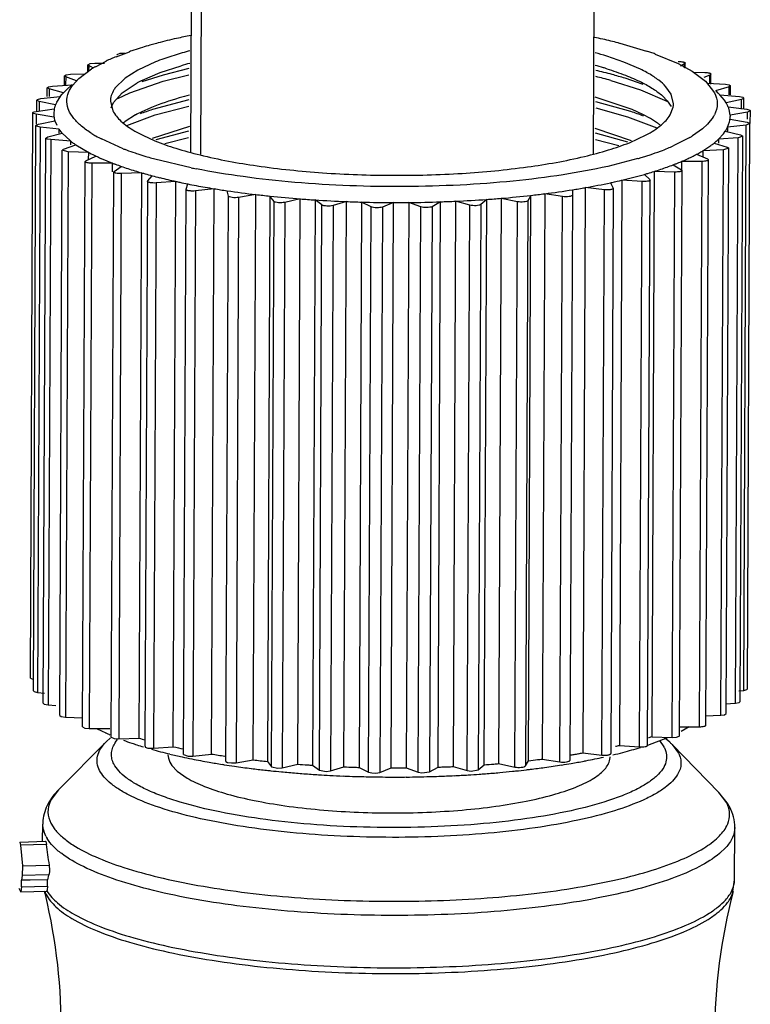
# Model space of a CAD drawing. Extents: x 14.7 to 74.7, y -0.4 to 17.
# Drawn here: x 26 to 27.1, y 5.7 to 7.2 of the extents above; entities that cross this region are included whole.
import ezdxf

# ---------------------------------------------------------------- set-up
doc = ezdxf.new("R2010")
doc.units = 0
doc.header["$LTSCALE"] = 0.25
doc.header["$MEASUREMENT"] = 0
doc.layers.get('0').update_dxf_attribs({"linetype": 'CONTINUOUS'})

msp = doc.modelspace()

# ---------------------------------------------------------------- linework, layer by layer
at = {"color": 7, "linetype": 'Continuous'}
for p, q in [((26.2394, 7.3257), (26.2377, 6.9589)), ((26.8486, 6.9559), (26.8502, 7.3181)), ((26.2534, 6.9552), (26.255, 7.2953)), ((26.8885, 7.1234), (26.9289, 7.1116)), ((26.1248, 7.103), (26.145, 7.1107)), ((26.1265, 7.1062), (26.131, 7.1083)), ((26.131, 7.1083), (26.1381, 7.1086)), ((26.2251, 7.1088), (26.1971, 7.0999)), ((26.0822, 7.0908), (26.0856, 7.0928)), ((26.0856, 7.0928), (26.0924, 7.0934)), ((26.0924, 7.0934), (26.1071, 7.0931)), ((26.0934, 7.0879), (26.1097, 7.0964)), ((26.127, 7.1053), (26.1265, 7.1062)), ((26.1847, 7.0953), (26.1576, 7.0829)), ((26.8948, 7.095), (26.8687, 7.1039)), ((26.9198, 7.0843), (26.8948, 7.095)), ((26.9421, 7.1071), (26.9771, 7.0926)), ((26.9876, 7.0933), (26.9869, 7.0922)), ((26.9878, 7.0857), (26.9878, 7.0933)), ((26.0683, 7.0701), (26.0877, 7.0845)), ((26.0821, 7.0803), (26.0822, 7.0908)), ((26.0833, 7.0897), (26.0822, 7.0908)), ((26.0833, 7.0897), (26.0832, 7.0812)), ((26.0908, 7.0859), (26.0833, 7.0897)), ((26.1576, 7.0829), (26.1385, 7.0707)), ((26.1651, 7.0677), (26.1915, 7.0789)), ((26.1915, 7.0789), (26.2235, 7.0893)), ((26.2353, 7.0853), (26.1961, 7.0753)), ((26.9771, 7.0926), (26.9982, 7.081)), ((26.9869, 7.0922), (26.9808, 7.0888)), ((26.9869, 7.0861), (26.9869, 7.0922)), ((26.9982, 7.081), (27.0184, 7.0658)), ((27.0002, 7.0795), (27.0174, 7.0793)), ((26.0466, 7.0603), (26.0467, 7.074)), ((26.0467, 7.074), (26.0491, 7.0757)), ((26.0485, 7.0725), (26.0467, 7.074)), ((26.0485, 7.0725), (26.0484, 7.0603)), ((26.0646, 7.0666), (26.0485, 7.0725)), ((26.0491, 7.0757), (26.0556, 7.0765)), ((26.0556, 7.0765), (26.0776, 7.077)), ((26.0587, 7.0594), (26.0683, 7.0701)), ((26.1385, 7.0707), (26.123, 7.0552)), ((26.1343, 7.0483), (26.1566, 7.0633)), ((26.1456, 7.0482), (26.196, 7.0658)), ((26.1961, 7.0753), (26.1637, 7.0649)), ((26.196, 7.0658), (26.2352, 7.0758)), ((26.8749, 7.0672), (26.9201, 7.053)), ((26.9241, 7.061), (26.8966, 7.0704)), ((27.0253, 7.0753), (27.0161, 7.0716)), ((27.0184, 7.0658), (27.032, 7.0485)), ((27.0184, 7.0658), (27.0216, 7.0628)), ((27.0216, 7.0628), (27.0486, 7.0614)), ((27.0252, 7.0626), (27.0253, 7.0753)), ((27.0267, 7.0767), (27.0253, 7.0753)), ((27.0268, 7.0615), (27.0268, 7.0767)), ((26.0205, 7.0426), (26.0206, 7.056)), ((26.0206, 7.056), (26.0222, 7.0574)), ((26.0233, 7.0543), (26.0206, 7.056)), ((26.0222, 7.0574), (26.0282, 7.0585)), ((26.0233, 7.0543), (26.0233, 7.0425)), ((26.045, 7.0483), (26.0233, 7.0543)), ((26.0282, 7.0585), (26.0587, 7.0603)), ((26.0492, 7.0525), (26.045, 7.0483)), ((26.0582, 7.0608), (26.0492, 7.0525)), ((26.0543, 7.0524), (26.0587, 7.0594)), ((26.1211, 7.0334), (26.1343, 7.0483)), ((26.1274, 7.0397), (26.1456, 7.0482)), ((26.9201, 7.053), (26.9597, 7.0356)), ((26.9665, 7.0465), (26.9586, 7.0576)), ((27.0543, 7.0572), (27.0339, 7.0511)), ((27.034, 7.0512), (27.0373, 7.048)), ((27.0486, 7.0614), (27.0542, 7.0605)), ((27.0542, 7.0605), (27.0566, 7.0588)), ((27.0542, 7.0452), (27.0543, 7.0572)), ((27.0566, 7.0588), (27.0543, 7.0572)), ((27.0566, 7.0452), (27.0566, 7.0588)), ((26.0045, 7.0373), (26.0055, 7.0383)), ((26.0045, 7.0202), (26.0045, 7.0373)), ((26.0083, 7.0352), (26.0045, 7.0373)), ((26.0055, 7.0383), (26.0108, 7.0396)), ((26.0083, 7.0352), (26.0082, 7.0202)), ((26.0329, 7.0301), (26.0083, 7.0352)), ((26.0108, 7.0396), (26.04, 7.0425)), ((26.04, 7.0425), (26.0347, 7.0342)), ((26.04, 7.0425), (26.0432, 7.0464)), ((26.1163, 7.0357), (26.1199, 7.021)), ((26.1176, 7.0255), (26.1211, 7.0334)), ((26.235, 7.0377), (26.1801, 7.0229)), ((26.9074, 7.023), (26.8512, 7.0418)), ((26.9053, 7.02), (26.8521, 7.0348)), ((26.9532, 7.0437), (26.9604, 7.0363)), ((26.9604, 7.0363), (26.9664, 7.0274)), ((26.9701, 7.0318), (26.9665, 7.0465)), ((27.0401, 7.0453), (27.0699, 7.0426)), ((27.0438, 7.0412), (27.0401, 7.0453)), ((27.0471, 7.0371), (27.0438, 7.0412)), ((27.0498, 7.033), (27.0471, 7.0371)), ((27.0733, 7.0383), (27.0498, 7.033)), ((27.0699, 7.0426), (27.075, 7.0416)), ((27.0766, 7.0402), (27.0733, 7.0383)), ((27.0733, 7.0233), (27.0733, 7.0383)), ((27.075, 7.0416), (27.0766, 7.0402)), ((27.0766, 7.0233), (27.0766, 7.0402)), ((25.9949, 6.1607), (25.9988, 7.018)), ((25.9994, 7.0171), (25.9988, 7.018)), ((25.9992, 7.0188), (26.0008, 7.0196)), ((26.0008, 7.0196), (26.0038, 7.0202)), ((26.0038, 7.0202), (26.0311, 7.0241)), ((26.0311, 7.0241), (26.0303, 7.0158)), ((26.0544, 7.019), (26.0522, 7.0241)), ((26.061, 7.0092), (26.0544, 7.019)), ((26.1785, 7.0261), (26.1629, 7.0191)), ((26.1842, 7.0147), (26.235, 7.0282)), ((26.852, 7.0253), (26.9004, 7.012)), ((26.9234, 7.0156), (26.9074, 7.023)), ((26.965, 7.0148), (26.9697, 7.0268)), ((27.0529, 7.027), (27.081, 7.0233)), ((27.0559, 7.0145), (27.0544, 7.0229)), ((27.082, 7.0189), (27.0559, 7.0145)), ((27.081, 7.0233), (27.0855, 7.0221)), ((27.0865, 7.021), (27.082, 7.0189)), ((27.082, 7.0084), (27.082, 7.0189)), ((27.0855, 7.0221), (27.0865, 7.021)), ((27.0864, 7.0017), (27.0865, 7.021)), ((26.0036, 7.0158), (25.9994, 7.0171)), ((26.0036, 7.0158), (26.0036, 7.0008)), ((26.0307, 7.0116), (26.0036, 7.0158)), ((26.0073, 7.0008), (26.0322, 7.0056)), ((26.0322, 7.0056), (26.0348, 6.9994)), ((26.1543, 7.0147), (26.1388, 7.005)), ((26.1412, 6.9988), (26.1842, 7.0147)), ((26.9004, 7.012), (26.9447, 6.9952)), ((26.9353, 7.0092), (26.9234, 7.0156)), ((26.9459, 7.0024), (26.9353, 7.0092)), ((27.0299, 7.0112), (27.0217, 7.0008)), ((27.0519, 6.996), (27.0549, 7.0043)), ((27.0557, 7.0085), (27.0816, 7.0038)), ((27.0559, 7.0145), (27.0559, 7.0124)), ((27.0559, 7.0085), (27.0559, 7.0124)), ((27.0816, 7.0038), (27.0854, 7.0024)), ((25.9995, 6.1415), (26.0034, 6.9987)), ((26.0034, 6.9987), (26.0073, 7.0008)), ((26.0047, 6.9975), (26.0034, 6.9987)), ((26.0095, 6.9964), (26.0047, 6.9975)), ((26.0095, 6.9964), (26.0056, 6.1391)), ((26.0385, 6.9931), (26.0095, 6.9964)), ((26.0385, 6.9873), (26.0385, 6.9931)), ((26.0432, 6.9873), (26.04, 6.9912)), ((26.1531, 6.9904), (26.1652, 6.9839)), ((26.2361, 6.9972), (26.1794, 6.9789)), ((26.2348, 6.9901), (26.185, 6.9769)), ((26.9065, 6.9756), (26.851, 6.9942)), ((27.0141, 6.9939), (26.9987, 6.983)), ((27.0217, 7.0008), (27.0141, 6.9939)), ((27.0456, 6.986), (27.0485, 6.9901)), ((27.0485, 6.9901), (27.0717, 6.9845)), ((27.0803, 6.9994), (27.0519, 6.996)), ((27.0519, 6.996), (27.0519, 6.9901)), ((27.0764, 6.1421), (27.0803, 6.9994)), ((27.0859, 7.0017), (27.0803, 6.9994)), ((27.082, 6.1444), (27.0859, 7.0017)), ((26.0145, 6.1225), (26.0184, 6.9798)), ((26.0183, 6.9798), (26.0212, 6.9815)), ((26.0204, 6.9782), (26.0184, 6.9798)), ((26.0258, 6.9773), (26.0204, 6.9782)), ((26.0212, 6.9815), (26.0432, 6.9873)), ((26.0258, 6.9773), (26.0219, 6.12)), ((26.0562, 6.9751), (26.0258, 6.9773)), ((26.0432, 6.9873), (26.0552, 6.9759)), ((26.0561, 6.9695), (26.0562, 6.9751)), ((26.1356, 6.9636), (26.1027, 6.9783)), ((26.1652, 6.9839), (26.1838, 6.9755)), ((26.1986, 6.9714), (26.2348, 6.9806)), ((26.9008, 6.9737), (26.8518, 6.9871)), ((26.8518, 6.9776), (26.8871, 6.9684)), ((26.9031, 6.9727), (26.9288, 6.9846)), ((26.9948, 6.9806), (26.9695, 6.9678)), ((27.0381, 6.9779), (27.0456, 6.986)), ((27.068, 6.9802), (27.0381, 6.9779)), ((27.0381, 6.9779), (27.0381, 6.9722)), ((27.0642, 6.1229), (27.068, 6.9802)), ((27.0749, 6.9826), (27.068, 6.9802)), ((27.0711, 6.1253), (27.0749, 6.9826)), ((27.0717, 6.9845), (27.0749, 6.9826)), ((26.0394, 6.1042), (26.0433, 6.9615)), ((26.0521, 6.9589), (26.0433, 6.9615)), ((26.0434, 6.9615), (26.0452, 6.963)), ((26.0452, 6.963), (26.0639, 6.9694)), ((26.0521, 6.9589), (26.0482, 6.1016)), ((26.0833, 6.9579), (26.0521, 6.9589)), ((26.0639, 6.9694), (26.0833, 6.9579)), ((27.0146, 6.9605), (27.0264, 6.9683)), ((27.0456, 6.9617), (27.0146, 6.9605)), ((27.0146, 6.9605), (27.0146, 6.9511)), ((27.0316, 6.9722), (27.0516, 6.9658)), ((27.0417, 6.1044), (27.0456, 6.9617)), ((27.0538, 6.9642), (27.0456, 6.9617)), ((27.05, 6.1069), (27.0538, 6.9642)), ((27.0516, 6.9658), (27.0538, 6.9642)), ((26.074, 6.0869), (26.0778, 6.9442)), ((26.078, 6.9442), (26.079, 6.9454)), ((26.079, 6.9454), (26.094, 6.9525)), ((26.0832, 6.9474), (26.0833, 6.9579)), ((26.102, 6.9488), (26.1193, 6.9417)), ((26.2388, 6.9346), (26.1835, 6.9479)), ((26.9158, 6.9486), (26.8702, 6.9368)), ((26.982, 6.9442), (26.9819, 6.9306)), ((27.0134, 6.9443), (26.982, 6.9442)), ((27.0051, 6.9551), (27.0215, 6.9481)), ((27.0095, 6.087), (27.0134, 6.9443)), ((27.0191, 6.0895), (27.023, 6.9468)), ((27.0215, 6.9481), (27.023, 6.9468)), ((26.0879, 6.9416), (26.0841, 6.0843)), ((26.1193, 6.9417), (26.0879, 6.9416)), ((26.1173, 6.071), (26.1212, 6.9283)), ((26.1193, 6.9283), (26.1193, 6.9417)), ((26.1214, 6.9283), (26.1218, 6.9292)), ((26.1218, 6.9292), (26.1328, 6.9368)), ((26.9408, 6.9292), (26.9369, 6.0719)), ((26.972, 6.9282), (26.9408, 6.9292)), ((26.9696, 6.9392), (26.9822, 6.9317)), ((26.9791, 6.0733), (26.983, 6.9306)), ((26.9822, 6.9317), (26.9829, 6.9306)), ((26.1327, 6.9258), (26.1288, 6.0685)), ((26.1637, 6.927), (26.1327, 6.9258)), ((26.1598, 6.0697), (26.1637, 6.927)), ((26.1689, 6.0574), (26.1728, 6.9147)), ((26.1728, 6.9147), (26.1796, 6.9226)), ((26.2154, 6.914), (26.1854, 6.9116)), ((26.2115, 6.0567), (26.2154, 6.914)), ((26.8919, 6.9159), (26.888, 6.0586)), ((26.8919, 6.9159), (26.9258, 6.9247)), ((26.9223, 6.9137), (26.8919, 6.9159)), ((26.9184, 6.0564), (26.9223, 6.9137)), ((26.9258, 6.9247), (26.9342, 6.9168)), ((26.9307, 6.0589), (26.9346, 6.9161)), ((26.9342, 6.9168), (26.9346, 6.9161)), ((26.9681, 6.0709), (26.972, 6.9282)), ((26.1854, 6.9116), (26.1815, 6.0543)), ((26.2271, 6.0448), (26.231, 6.9021)), ((26.231, 6.9021), (26.2334, 6.9102)), ((26.2451, 6.8995), (26.2412, 6.0422)), ((26.2734, 6.9029), (26.2451, 6.8995)), ((26.2696, 6.0456), (26.2734, 6.9029)), ((26.2953, 6.8917), (26.2933, 6.8998)), ((26.8169, 6.9013), (26.8167, 6.8932)), ((26.8362, 6.9045), (26.8323, 6.0472)), ((26.8652, 6.9013), (26.8362, 6.9045)), ((26.8613, 6.044), (26.8652, 6.9013)), ((26.8746, 6.912), (26.8787, 6.9039)), ((26.8787, 6.9039), (26.8749, 6.0466)), ((26.2914, 6.0344), (26.2953, 6.8917)), ((26.3106, 6.8896), (26.3067, 6.0323)), ((26.3368, 6.894), (26.3106, 6.8896)), ((26.3329, 6.0367), (26.3368, 6.894)), ((26.3581, 6.8916), (26.3542, 6.0344)), ((26.3644, 6.8837), (26.3581, 6.8916)), ((26.3605, 6.0264), (26.3644, 6.8837)), ((26.4041, 6.8875), (26.3806, 6.8822)), ((26.4002, 6.0302), (26.4041, 6.8875)), ((26.4265, 6.8859), (26.4226, 6.0286)), ((26.437, 6.8782), (26.4265, 6.8859)), ((26.6397, 6.8839), (26.6358, 6.0266)), ((26.6613, 6.8779), (26.6397, 6.8839)), ((26.6868, 6.8866), (26.6779, 6.8789)), ((26.6829, 6.0293), (26.6868, 6.8866)), ((26.7088, 6.8883), (26.7049, 6.0311)), ((26.7334, 6.8832), (26.7088, 6.8883)), ((26.7493, 6.8847), (26.7454, 6.0275)), ((26.7539, 6.8928), (26.7493, 6.8847)), ((26.75, 6.0355), (26.7539, 6.8928)), ((26.7747, 6.8953), (26.7709, 6.038)), ((26.8018, 6.891), (26.7747, 6.8953)), ((26.7979, 6.0337), (26.8018, 6.891)), ((26.8167, 6.8932), (26.8128, 6.0359)), ((26.3806, 6.8822), (26.3767, 6.0249)), ((26.4331, 6.0209), (26.437, 6.8782)), ((26.4538, 6.8773), (26.4499, 6.02)), ((26.4741, 6.8834), (26.4538, 6.8773)), ((26.4703, 6.0261), (26.4741, 6.8834)), ((26.4971, 6.8827), (26.4932, 6.0254)), ((26.5116, 6.8754), (26.4971, 6.8827)), ((26.5078, 6.0181), (26.5116, 6.8754)), ((26.5287, 6.8751), (26.5248, 6.0178)), ((26.5455, 6.8819), (26.5287, 6.8751)), ((26.5417, 6.0246), (26.5455, 6.8819)), ((26.5686, 6.882), (26.5648, 6.0247)), ((26.5869, 6.8753), (26.5686, 6.882)), ((26.583, 6.018), (26.5869, 6.8753)), ((26.6039, 6.8756), (26.6, 6.0184)), ((26.6169, 6.883), (26.6039, 6.8756)), ((26.613, 6.0257), (26.6169, 6.883)), ((26.6574, 6.0206), (26.6613, 6.8779)), ((26.6779, 6.8789), (26.674, 6.0216)), ((26.7295, 6.0259), (26.7334, 6.8832)), ((25.9949, 6.1607), (25.9998, 6.1585)), ((25.9995, 6.1415), (26.0004, 6.1404)), ((26.0004, 6.1404), (26.0056, 6.1391)), ((26.0056, 6.1391), (26.0162, 6.1379)), ((27.0692, 6.1412), (27.0764, 6.1421)), ((27.0764, 6.1421), (27.081, 6.1433)), ((27.081, 6.1433), (27.082, 6.1444)), ((26.0145, 6.1225), (26.016, 6.1211)), ((27.0488, 6.1217), (27.0642, 6.1229)), ((27.0642, 6.1229), (27.0694, 6.1239)), ((27.0694, 6.1239), (27.0711, 6.1253)), ((26.016, 6.1211), (26.0219, 6.12)), ((26.0219, 6.12), (26.0335, 6.1192)), ((26.0395, 6.1042), (26.0418, 6.1025)), ((26.0418, 6.1025), (26.0482, 6.1016)), ((26.0482, 6.1016), (26.0744, 6.1007)), ((27.0186, 6.1035), (27.0417, 6.1044)), ((27.0417, 6.1044), (27.0474, 6.1052)), ((27.0474, 6.1052), (27.05, 6.1069)), ((26.074, 6.0869), (26.0773, 6.085)), ((26.0773, 6.085), (26.0841, 6.0843)), ((26.0841, 6.0843), (26.1155, 6.0844)), ((26.0964, 6.084), (26.1091, 6.0777)), ((26.9781, 6.0869), (27.0095, 6.087)), ((26.9818, 6.0803), (26.994, 6.0872)), ((26.1098, 6.064), (26.0376, 5.9913)), ((26.1162, 6.07), (26.1098, 6.064)), ((26.1173, 6.071), (26.1217, 6.0689)), ((26.1217, 6.0689), (26.1288, 6.0685)), ((26.1236, 6.0629), (26.1271, 6.0676)), ((26.1288, 6.0685), (26.1598, 6.0697)), ((26.931, 6.0592), (26.9614, 6.0706)), ((26.9369, 6.0719), (26.9681, 6.0709)), ((26.9489, 6.0659), (26.9555, 6.0566)), ((26.9645, 6.0635), (26.9566, 6.0702)), ((26.9681, 6.0709), (26.9745, 6.0712)), ((26.9745, 6.0712), (26.9785, 6.0725)), ((26.9785, 6.0725), (26.9791, 6.0733)), ((26.1743, 6.0545), (26.1815, 6.0543)), ((26.1815, 6.0543), (26.2115, 6.0567)), ((26.888, 6.0586), (26.9184, 6.0564)), ((26.9679, 6.0602), (26.9775, 6.0471)), ((26.9679, 6.0602), (27.0394, 5.9868)), ((26.2035, 6.0446), (26.2041, 6.0392)), ((26.2041, 6.0392), (26.2064, 6.0331)), ((26.2064, 6.0331), (26.2096, 6.028)), ((26.2271, 6.0448), (26.234, 6.0421)), ((26.234, 6.0421), (26.2412, 6.0422)), ((26.2412, 6.0422), (26.2696, 6.0456)), ((26.2914, 6.0344), (26.2939, 6.0328)), ((26.2939, 6.0328), (26.2996, 6.032)), ((26.3067, 6.0323), (26.3329, 6.0367)), ((26.3542, 6.0344), (26.3605, 6.0264)), ((26.7454, 6.0275), (26.75, 6.0355)), ((26.7709, 6.038), (26.7979, 6.0337)), ((26.8323, 6.0472), (26.8613, 6.044)), ((26.8731, 6.0352), (26.874, 6.0403)), ((26.2096, 6.028), (26.2174, 6.0197)), ((26.2174, 6.0197), (26.2324, 6.0091)), ((26.2996, 6.032), (26.3067, 6.0323)), ((26.3503, 6.0212), (26.3531, 6.0209)), ((26.3605, 6.0264), (26.3699, 6.0243)), ((26.3699, 6.0243), (26.3767, 6.0249)), ((26.3767, 6.0249), (26.4002, 6.0302)), ((26.4226, 6.0286), (26.4331, 6.0209)), ((26.4331, 6.0209), (26.4435, 6.0192)), ((26.4435, 6.0192), (26.4499, 6.02)), ((26.4499, 6.02), (26.4703, 6.0261)), ((26.4932, 6.0254), (26.5078, 6.0181)), ((26.5078, 6.0181), (26.5125, 6.0169)), ((26.5189, 6.0168), (26.5248, 6.0178)), ((26.5248, 6.0178), (26.5417, 6.0246)), ((26.5648, 6.0247), (26.583, 6.018)), ((26.583, 6.018), (26.5883, 6.017)), ((26.5883, 6.017), (26.6, 6.0184)), ((26.6, 6.0184), (26.613, 6.0257)), ((26.6358, 6.0266), (26.6574, 6.0206)), ((26.6574, 6.0206), (26.6632, 6.0198)), ((26.6632, 6.0198), (26.674, 6.0216)), ((26.674, 6.0216), (26.6829, 6.0293)), ((26.7049, 6.0311), (26.7295, 6.0259)), ((26.5125, 6.0169), (26.5189, 6.0168)), ((26.0376, 5.9913), (26.0264, 5.9765)), ((27.0514, 5.9718), (27.0388, 5.9873)), ((27.0507, 5.9715), (27.0394, 5.9868)), ((27.0534, 5.965), (27.0507, 5.9715)), ((26.0135, 5.9133), (26.0136, 5.9391)), ((26.0143, 5.9322), (26.0136, 5.9391)), ((26.0182, 5.921), (26.0152, 5.9285)), ((26.026, 5.9406), (26.032, 5.9313)), ((27.0625, 5.8549), (27.0629, 5.9343)), ((25.9787, 5.9121), (26.0178, 5.9133)), ((26.0181, 5.913), (26.0178, 5.9133)), ((25.9787, 5.9121), (25.9799, 5.9072)), ((26.0191, 5.9084), (25.9799, 5.9072)), ((25.9799, 5.9072), (25.9832, 5.876)), ((26.0181, 5.913), (26.0191, 5.9084)), ((27.0492, 5.9037), (27.0395, 5.8945)), ((25.9832, 5.876), (25.9825, 5.8612)), ((25.9832, 5.876), (26.0233, 5.8772)), ((25.9825, 5.8612), (25.9814, 5.8542)), ((25.9814, 5.844), (25.9814, 5.8543)), ((25.9946, 5.8543), (25.9814, 5.8543)), ((26.0223, 5.8624), (25.9825, 5.8612)), ((26.0209, 5.8547), (25.9946, 5.8543)), ((26.0208, 5.8452), (26.0209, 5.8547)), ((26.0223, 5.862), (26.0209, 5.8547)), ((27.0602, 5.8369), (27.0625, 5.8549)), ((25.9774, 5.8421), (25.98, 5.837)), ((25.9814, 5.844), (25.9804, 5.8367)), ((25.9814, 5.844), (26.0208, 5.8452)), ((26.0203, 5.8393), (26.0198, 5.838)), ((26.0208, 5.8452), (26.0203, 5.8393)), ((25.9804, 5.8367), (25.98, 5.837)), ((25.9804, 5.8367), (26.0196, 5.8378))]:
    msp.add_line(p, q, dxfattribs=at)
for centre, radius, start, end in [((26.3628, 6.4631), 0.6834, 104.7813, 105.5201), ((26.385, 6.3782), 0.7712, 102.6141, 104.7671), ((26.4159, 6.2435), 0.9093, 101.271, 102.6583), ((26.6619, 6.236), 0.9159, 76.5517, 78.1293), ((26.685, 6.3343), 0.8149, 75.7139, 76.5252), ((26.6954, 6.3753), 0.7726, 75.5224, 75.7064), ((26.3041, 6.6566), 0.4811, 108.436, 109.3023), ((26.3193, 6.6107), 0.5295, 106.9704, 108.4328), ((26.34, 6.5436), 0.5997, 105.8603, 106.9899), ((26.3536, 6.4965), 0.6487, 105.5234, 105.8742), ((26.3855, 6.545), 0.5862, 104.6888, 105.8837), ((26.7061, 6.5772), 0.5513, 72.8424, 74.7225), ((26.7648, 6.613), 0.525, 71.3482, 71.7838), ((26.7709, 6.631), 0.506, 70.9846, 71.3477), ((26.7792, 6.655), 0.4806, 70.1802, 70.9884), ((26.2362, 6.829), 0.2958, 113.6951, 115.3281), ((26.2519, 6.7935), 0.3346, 112.3307, 113.7145), ((26.32, 6.7527), 0.3683, 109.482, 111.5499), ((26.381, 6.5423), 0.5693, 104.6868, 106.0646), ((26.1848, 6.9279), 0.1842, 119.7293, 121.8029), ((26.698, 6.5301), 0.5804, 73.4071, 74.6842), ((26.6865, 6.3776), 0.724, 74.7545, 76.7618), ((26.714, 6.5845), 0.5237, 72.8046, 73.3894), ((26.8282, 6.8961), 0.2093, 61.1074, 64.0466), ((26.8421, 6.9214), 0.1804, 59.62, 61.0926), ((26.2543, 6.8845), 0.2037, 115.9476, 118.6365), ((26.6796, 6.341), 0.752, 74.9482, 76.7282), ((26.7196, 6.4981), 0.599, 72.8177, 74.783), ((26.1017, 6.9945), 0.0782, 136.53, 138.4512), ((26.1608, 7.0287), 0.0461, 144.9726, 148.6787), ((26.9719, 6.9783), 0.0956, 46.1224, 46.803), ((26.0741, 7.014), 0.0442, 152.821, 158.7187), ((26.9756, 6.9821), 0.0903, 44.3876, 46.1323), ((27.006, 7.0067), 0.0511, 28.4284, 30.9774), ((26.0681, 7.0162), 0.0379, 161.7206, 167.9462), ((26.0707, 7.0154), 0.0405, 158.7704, 161.7472), ((26.2557, 6.8286), 0.2119, 115.9925, 118.5916), ((26.3195, 6.5884), 0.4563, 107.7963, 110.2948), ((26.7677, 6.6), 0.4419, 69.2047, 71.8591), ((26.9409, 7.032), 0.0293, 349.7356, 359.6659), ((27.0082, 7.0079), 0.0486, 27.0977, 28.417), ((27.0103, 7.0089), 0.0462, 24.3822, 27.1083), ((27.0122, 7.0098), 0.0441, 22.9647, 24.371), ((27.0151, 7.011), 0.0411, 16.8199, 23.0157), ((26.0652, 7.0169), 0.0349, 181.8124, 188.7166), ((26.0664, 7.017), 0.0361, 188.7092, 191.926), ((26.0683, 7.0175), 0.0381, 191.9635, 198.1666), ((26.2047, 6.9131), 0.1131, 125.6467, 127.4278), ((26.9892, 7.0369), 0.0481, 327.7563, 333.0316), ((27.02, 7.0127), 0.0359, 346.5315, 353.3078), ((27.0212, 7.0125), 0.0347, 353.3398, 356.6395), ((27.0215, 7.0125), 0.0344, 356.6428, 359.7403), ((26.0896, 7.0288), 0.0623, 214.9245, 217.1605), ((26.8791, 6.9082), 0.1155, 52.2218, 54.653), ((27.0032, 7.0202), 0.0544, 326.3931, 328.8388), ((27.0079, 7.0175), 0.049, 328.796, 334.0422), ((26.133, 7.0726), 0.1241, 231.203, 231.7511), ((26.1373, 7.078), 0.1311, 231.7586, 233.1198), ((26.148, 7.0925), 0.1491, 233.1596, 235.6475), ((26.1905, 7.1505), 0.1933, 238.0435, 240.1407), ((26.2081, 7.1815), 0.2289, 240.184, 242.5841), ((26.9026, 7.1379), 0.1823, 300.3633, 301.8035), ((26.9602, 7.0608), 0.1138, 308.8419, 310.3374), ((26.9695, 7.05), 0.0995, 310.2825, 313.5678), ((26.29, 7.3653), 0.4304, 248.9731, 249.6755), ((26.3085, 7.4158), 0.4841, 249.7031, 251.3567), ((26.7924, 7.3816), 0.4502, 288.3946, 290.5189), ((26.8165, 7.3176), 0.3819, 290.5019, 292.3114), ((26.8349, 7.273), 0.3336, 292.3006, 293.7961), ((26.9101, 7.1344), 0.2029, 298.963, 301.0052), ((26.9498, 7.0739), 0.1305, 305.9367, 308.7916), ((26.201, 7.1805), 0.2519, 242.1357, 242.4866), ((26.2146, 7.207), 0.2816, 242.5311, 244.6479), ((26.2303, 7.2402), 0.3184, 244.642, 246.2298), ((26.322, 7.4556), 0.5261, 251.3486, 251.8303), ((26.3379, 7.5047), 0.5778, 251.8474, 253.0849), ((26.3554, 7.5624), 0.638, 253.0883, 253.9697), ((26.365, 7.5957), 0.6727, 253.9677, 254.3432), ((26.7488, 7.5159), 0.5914, 286.403, 286.9288), ((26.7591, 7.4821), 0.5561, 286.9264, 287.6921), ((26.7708, 7.4454), 0.5175, 287.6924, 288.437), ((26.838, 7.2837), 0.3688, 291.6051, 292.9753), ((26.8518, 7.2512), 0.3335, 292.974, 294.5025), ((26.8685, 7.2144), 0.2931, 294.5181, 296.1839), ((26.8848, 7.181), 0.2559, 296.2017, 298.0246), ((26.8979, 7.1562), 0.2279, 298.0516, 298.9929), ((26.2794, 7.3585), 0.4465, 248.9893, 249.5905), ((26.2935, 7.3965), 0.487, 249.6026, 250.7341), ((26.3078, 7.4375), 0.5304, 250.7343, 251.8632), ((26.3326, 7.5132), 0.6101, 251.8657, 253.9276), ((26.4423, 7.9158), 1.0021, 258.2836, 258.711), ((26.7623, 7.4983), 0.5965, 286.4232, 287.417), ((26.776, 7.4544), 0.5505, 287.4163, 288.5114), ((26.8002, 7.3824), 0.4745, 288.5041, 290.9149), ((26.8245, 7.3176), 0.4053, 290.9802, 291.6215), ((26.3564, 7.5941), 0.6944, 253.8819, 254.3298), ((26.3697, 7.6417), 0.7438, 254.337, 255.1907), ((26.3829, 7.6918), 0.7957, 255.1908, 256.0517), ((26.4052, 7.7817), 0.8882, 256.0534, 257.6566), ((26.4259, 7.8741), 0.9829, 257.6286, 257.9838), ((26.6897, 7.7731), 0.8807, 282.2703, 283.2716), ((26.749, 7.5429), 0.643, 285.9612, 286.4327), ((26.4371, 7.9269), 1.0369, 257.9883, 258.6727), ((26.448, 7.9814), 1.0925, 258.6728, 259.3694), ((26.4658, 8.0762), 1.189, 259.3705, 260.6891), ((26.4879, 8.2094), 1.324, 260.6788, 261.5508), ((26.5052, 8.3273), 1.4432, 261.5581, 263.297), ((26.6039, 8.2437), 1.3592, 277.2187, 279.0147), ((26.6305, 8.073), 1.1865, 279.0395, 279.9817), ((26.6527, 7.9482), 1.0597, 279.9683, 282.0857), ((26.6779, 7.8265), 0.9355, 282.1395, 282.2817), ((26.5241, 8.4828), 1.5997, 263.2748, 264.044), ((26.5342, 8.5809), 1.6984, 264.0484, 265.6066), ((26.5437, 8.6993), 1.8172, 265.593, 266.2998), ((26.5479, 8.7649), 1.8829, 266.3022, 267.7552), ((26.5533, 8.7854), 1.9034, 271.9129, 272.5989), ((26.5564, 8.7196), 1.8376, 272.5965, 274.0688), ((26.5641, 8.6085), 1.7262, 274.0774, 274.8104), ((26.5723, 8.512), 1.6294, 274.8051, 276.3985), ((26.5888, 8.3616), 1.478, 276.4138, 277.2272), ((26.5506, 8.8283), 1.9464, 267.7476, 268.4234), ((26.5514, 8.8561), 1.9742, 268.4239, 269.8301), ((26.5515, 8.8602), 1.9782, 269.8287, 270.4973), ((26.5517, 8.8392), 1.9573, 270.4962, 271.9093), ((26.2404, 6.3598), 0.3111, 245.0204, 245.96), ((26.2474, 6.3754), 0.3283, 245.9549, 246.325), ((26.1604, 6.039), 0.0439, 147.0062, 148.911), ((26.2991, 6.5054), 0.4682, 249.6037, 251.2526), ((26.3544, 6.7432), 0.7011, 253.8827, 254.6624), ((26.7611, 6.6324), 0.5874, 286.9182, 287.4189), ((26.8942, 5.9883), 0.1029, 44.2669, 46.9134), ((26.3191, 6.5635), 0.5296, 251.2294, 252.0781), ((26.3334, 6.6077), 0.5761, 252.0772, 253.172), ((26.3797, 6.7676), 0.7425, 254.2787, 256.4902), ((26.4261, 7.0352), 1.0018, 257.6309, 258.5478), ((26.7002, 6.7832), 0.7601, 283.5335, 284.7249), ((26.69, 6.8978), 0.8622, 282.8867, 283.2744), ((26.7293, 6.6728), 0.6459, 284.7189, 287.1567), ((26.9209, 6.0377), 0.0395, 27.0992, 28.6164), ((26.9221, 6.0383), 0.038, 25.6539, 27.0979), ((26.4114, 6.8962), 0.875, 256.4418, 257.7029), ((26.4306, 6.9834), 0.9643, 257.6883, 258.5798), ((26.4511, 7.0846), 1.0676, 258.5796, 260.0187), ((26.4732, 7.2081), 1.193, 259.9987, 260.9513), ((26.4816, 7.3365), 1.3082, 260.6735, 261.5561), ((26.5187, 7.6119), 1.5861, 263.2715, 264.0473), ((26.5824, 7.5262), 1.5001, 276.4181, 276.9541), ((26.5877, 7.4823), 1.4559, 276.9553, 277.2287), ((26.6201, 7.2558), 1.2271, 279.0482, 279.3546), ((26.6321, 7.105), 1.0891, 279.6656, 280.702), ((26.6253, 7.2239), 1.1947, 279.3546, 279.6665), ((26.6308, 7.1919), 1.1623, 279.6665, 279.9842), ((26.6448, 7.0364), 1.0193, 280.7148, 280.8795), ((26.6575, 6.9713), 0.953, 280.8699, 282.5212), ((26.8514, 6.0417), 0.0227, 356.4764, 359.709), ((26.4837, 7.2725), 1.2582, 260.9418, 261.0858), ((26.4895, 7.3098), 1.296, 261.0873, 261.7778), ((26.5021, 7.3969), 1.384, 261.7767, 262.8543), ((26.514, 7.4903), 1.4782, 262.8458, 263.6397), ((26.5217, 7.5582), 1.5465, 263.7412, 263.9853), ((26.5263, 7.6021), 1.5906, 263.9867, 264.5568), ((26.5323, 7.6649), 1.6537, 264.5566, 265.3483), ((26.5388, 7.8274), 1.8025, 265.5909, 266.0652), ((26.5408, 7.8563), 1.8315, 266.0645, 266.2991), ((26.5466, 7.9666), 1.942, 267.7472, 268.1984), ((26.5471, 7.98), 1.9554, 268.1981, 268.4227), ((26.5476, 8.005), 1.9804, 269.8289, 270.0516), ((26.5476, 8.0033), 1.9786, 270.0515, 270.2744), ((26.5476, 8.0003), 1.9757, 270.2744, 270.4974), ((26.549, 7.9415), 1.9168, 271.914, 272.1416), ((26.5495, 7.9285), 1.9038, 272.1416, 272.3703), ((26.5501, 7.9144), 1.8898, 272.3702, 272.6), ((26.5589, 7.7683), 1.7434, 274.0799, 274.5648), ((26.5603, 7.6589), 1.6479, 274.3342, 275.0912), ((26.5616, 7.7338), 1.7088, 274.5656, 274.8113), ((26.5671, 7.5823), 1.5709, 275.0943, 275.8002), ((26.5724, 7.5284), 1.5168, 275.8044, 275.988), ((26.5759, 7.4952), 1.4834, 275.9871, 276.6315), ((26.5814, 7.4476), 1.4355, 276.6345, 276.8713), ((26.5873, 7.3987), 1.3862, 276.8692, 277.7613), ((26.6015, 7.2944), 1.281, 277.7643, 278.9397), ((26.6174, 7.1914), 1.1768, 278.9526, 279.664), ((26.5381, 7.7352), 1.7242, 265.345, 266.0954), ((26.5414, 7.7829), 1.7721, 266.0926, 266.4553), ((26.5432, 7.8121), 1.8013, 266.4557, 267.0003), ((26.5448, 7.8419), 1.8312, 267.0002, 267.6334), ((26.5454, 7.8569), 1.8462, 267.6326, 267.7853), ((26.5461, 7.8754), 1.8647, 267.786, 268.3662), ((26.5468, 7.8987), 1.888, 268.3657, 268.8076), ((26.5471, 7.913), 1.9023, 268.8075, 269.3243), ((26.5472, 7.9201), 1.9094, 269.3241, 269.8328), ((26.5472, 7.917), 1.9063, 269.8325, 270.531), ((26.5474, 7.9016), 1.891, 270.5309, 271.0856), ((26.5478, 7.8786), 1.8679, 271.0855, 271.6023), ((26.5484, 7.856), 1.8453, 271.6026, 272.0398), ((26.5493, 7.8311), 1.8204, 272.0389, 272.7693), ((26.5514, 7.7889), 1.7782, 272.7689, 273.4629), ((26.5542, 7.7418), 1.731, 273.4633, 274.0178), ((26.5568, 7.7041), 1.6932, 274.0185, 274.3352), ((26.0677, 5.9544), 0.0468, 151.8227, 154.7622), ((26.9838, 5.9283), 0.0804, 27.1312, 32.7764), ((26.0776, 5.9388), 0.064, 174.5375, 179.7494), ((26.0519, 5.9394), 0.0383, 190.8124, 196.5738), ((26.0639, 5.9444), 0.0514, 207.142, 211.5948), ((25.1562, 5.6273), 0.8856, 345.4813, 13.3883), ((25.1661, 5.6294), 0.8754, 13.4084, 13.7442), ((26.0597, 5.8534), 0.0459, 201.7999, 207.1453), ((27.9175, 5.6149), 0.8855, 165.4809, 194.0023)]:
    msp.add_arc(centre, radius, start, end, dxfattribs=at)
msp.add_ellipse((26.5382, 5.9326), major_axis=(-0.1504, 0.6306), ratio=0.796557, start_param=7.703917, end_param=7.752561, dxfattribs=at)
for points, knots in [([(26.977, 7.0959), (26.9783, 7.0959), (26.9809, 7.0958), (26.9839, 7.0954), (26.9858, 7.0948), (26.987, 7.0944), (26.9878, 7.0937), (26.9878, 7.0933)], [0, 0, 0, 0, 0.35098, 0.662425, 0.786298, 0.883892, 1, 1, 1, 1]), ([(26.8688, 7.0848), (26.8785, 7.0818), (26.8963, 7.0757), (26.9137, 7.0682), (26.9216, 7.0643)], [0, 0, 0, 0, 0.533284, 1, 1, 1, 1]), ([(27.0174, 7.0793), (27.0186, 7.0792), (27.0209, 7.0791), (27.0235, 7.0787), (27.0252, 7.0781), (27.0262, 7.0777), (27.0268, 7.0771), (27.0268, 7.0767)], [0, 0, 0, 0, 0.35798, 0.666645, 0.787787, 0.883215, 1, 1, 1, 1]), ([(26.9216, 7.0643), (26.9277, 7.0612), (26.9387, 7.0551), (26.9489, 7.0476), (26.9532, 7.0437)], [0, 0, 0, 0, 0.540642, 1, 1, 1, 1]), ([(26.9586, 7.0576), (26.9553, 7.0612), (26.9472, 7.0683), (26.9383, 7.0741), (26.9334, 7.077)], [0, 0, 0, 0, 0.460058, 1, 1, 1, 1]), ([(26.0522, 7.0241), (26.0506, 7.0286), (26.0491, 7.0385), (26.0521, 7.048), (26.0543, 7.0524)], [0, 0, 0, 0, 0.493005, 1, 1, 1, 1]), ([(26.1214, 7.0527), (26.1198, 7.05), (26.1172, 7.0445), (26.1162, 7.0385), (26.1162, 7.0357)], [0, 0, 0, 0, 0.518735, 1, 1, 1, 1]), ([(27.032, 7.0485), (27.0346, 7.0434), (27.0379, 7.0318), (27.0347, 7.0202), (27.0321, 7.0151)], [0, 0, 0, 0, 0.500385, 1, 1, 1, 1]), ([(26.2363, 7.0448), (26.231, 7.0435), (26.2114, 7.0381), (26.1921, 7.0317), (26.1785, 7.0261)], [0, 0, 0, 0, 0.271818, 1, 1, 1, 1]), ([(25.9988, 7.018), (25.9988, 7.0181), (25.9988, 7.0184), (25.999, 7.0186), (25.9992, 7.0188)], [0, 0, 0, 0, 0.215904, 1, 1, 1, 1]), ([(26.1199, 7.021), (26.1229, 7.0151), (26.1331, 7.0033), (26.1457, 6.9948), (26.1531, 6.9904)], [0, 0, 0, 0, 0.436505, 1, 1, 1, 1]), ([(26.0882, 6.9865), (26.0827, 6.9899), (26.073, 6.9967), (26.0644, 7.005), (26.061, 7.0092)], [0, 0, 0, 0, 0.540794, 1, 1, 1, 1]), ([(26.9288, 6.9846), (26.9366, 6.9888), (26.9501, 6.9973), (26.9614, 7.0089), (26.965, 7.0148)], [0, 0, 0, 0, 0.562908, 1, 1, 1, 1]), ([(27.0854, 7.0024), (27.0855, 7.0024), (27.0857, 7.0022), (27.0859, 7.0019), (27.0859, 7.0017)], [0, 0, 0, 0, 0.301777, 1, 1, 1, 1]), ([(26.1838, 6.9755), (26.1942, 6.9713), (26.2168, 6.9634), (26.2681, 6.9494), (26.3424, 6.9358), (26.4398, 6.9258), (26.5437, 6.9221), (26.6475, 6.9249), (26.7449, 6.9342), (26.819, 6.9472), (26.8703, 6.9608), (26.8928, 6.9686), (26.9031, 6.9727)], [0, 0, 0, 0, 0.045958, 0.098185, 0.218796, 0.355505, 0.500555, 0.645526, 0.782012, 0.902267, 0.954273, 1, 1, 1, 1]), ([(26.0879, 6.9416), (26.0867, 6.9416), (26.0843, 6.9417), (26.0815, 6.9422), (26.0796, 6.9427), (26.0785, 6.9432), (26.0778, 6.9438), (26.0778, 6.9442)], [0, 0, 0, 0, 0.354727, 0.664819, 0.787278, 0.883741, 1, 1, 1, 1]), ([(27.023, 6.9468), (27.023, 6.9464), (27.0223, 6.9458), (27.0213, 6.9453), (27.0196, 6.9448), (27.0169, 6.9444), (27.0146, 6.9443), (27.0134, 6.9443)], [0, 0, 0, 0, 0.116163, 0.211288, 0.332636, 0.64275, 1, 1, 1, 1]), ([(26.8702, 6.9368), (26.8478, 6.9318), (26.8003, 6.923), (26.7255, 6.9137), (26.6454, 6.9078), (26.5349, 6.9047), (26.425, 6.9088), (26.3196, 6.9202), (26.2698, 6.9284), (26.2461, 6.9331)], [0, 0, 0, 0, 0.109844, 0.23086, 0.359874, 0.493395, 0.759304, 0.884509, 1, 1, 1, 1]), ([(26.983, 6.9306), (26.983, 6.9302), (26.9822, 6.9295), (26.981, 6.9291), (26.979, 6.9285), (26.976, 6.9282), (26.9734, 6.9281), (26.972, 6.9282)], [0, 0, 0, 0, 0.115242, 0.21253, 0.336398, 0.649426, 1, 1, 1, 1]), ([(26.1327, 6.9258), (26.1313, 6.9257), (26.1286, 6.9258), (26.1254, 6.9261), (26.1233, 6.9267), (26.1221, 6.9272), (26.1212, 6.9279), (26.1212, 6.9283)], [0, 0, 0, 0, 0.34677, 0.659526, 0.784902, 0.883713, 1, 1, 1, 1]), ([(26.1854, 6.9116), (26.1837, 6.9115), (26.1812, 6.9115), (26.178, 6.9118), (26.1759, 6.9122), (26.1743, 6.9126), (26.1732, 6.9132), (26.1725, 6.9139), (26.1727, 6.9145), (26.1728, 6.9147)], [0, 0, 0, 0, 0.359548, 0.531968, 0.683566, 0.806244, 0.894342, 0.951275, 1, 1, 1, 1]), ([(26.9346, 6.9161), (26.9346, 6.9156), (26.9336, 6.915), (26.9323, 6.9145), (26.93, 6.9139), (26.9266, 6.9136), (26.9238, 6.9136), (26.9223, 6.9137)], [0, 0, 0, 0, 0.115637, 0.215551, 0.34244, 0.658057, 1, 1, 1, 1]), ([(26.2451, 6.8995), (26.2434, 6.8993), (26.2409, 6.8992), (26.2376, 6.8994), (26.2354, 6.8997), (26.2335, 6.9001), (26.232, 6.9006), (26.2309, 6.9016), (26.231, 6.9021)], [0, 0, 0, 0, 0.3351, 0.504221, 0.658954, 0.790547, 0.891759, 1, 1, 1, 1]), ([(26.8787, 6.9039), (26.8788, 6.9037), (26.8788, 6.9031), (26.8779, 6.9025), (26.8767, 6.9019), (26.8749, 6.9015), (26.8727, 6.9012), (26.8694, 6.901), (26.8669, 6.9011), (26.8652, 6.9013)], [0, 0, 0, 0, 0.044965, 0.107657, 0.202776, 0.330114, 0.483392, 0.654548, 1, 1, 1, 1]), ([(26.3106, 6.8896), (26.309, 6.8894), (26.3057, 6.8891), (26.3011, 6.8894), (26.2977, 6.89), (26.2959, 6.8909), (26.2954, 6.8914), (26.2953, 6.8917)], [0, 0, 0, 0, 0.30456, 0.619653, 0.866783, 0.948204, 1, 1, 1, 1]), ([(26.3806, 6.8822), (26.3791, 6.8819), (26.3759, 6.8815), (26.3712, 6.8816), (26.3676, 6.8821), (26.3654, 6.8829), (26.3646, 6.8834), (26.3644, 6.8837)], [0, 0, 0, 0, 0.276052, 0.58234, 0.842632, 0.936518, 1, 1, 1, 1]), ([(26.7493, 6.8847), (26.7491, 6.8845), (26.7485, 6.884), (26.7464, 6.8832), (26.7429, 6.8826), (26.7382, 6.8826), (26.735, 6.8829), (26.7334, 6.8832)], [0, 0, 0, 0, 0.057984, 0.14588, 0.399956, 0.711057, 1, 1, 1, 1]), ([(26.8167, 6.8932), (26.8167, 6.8929), (26.8162, 6.8923), (26.8146, 6.8915), (26.8113, 6.8908), (26.8068, 6.8906), (26.8034, 6.8908), (26.8018, 6.891)], [0, 0, 0, 0, 0.047867, 0.123156, 0.363028, 0.682326, 1, 1, 1, 1]), ([(26.4538, 6.8773), (26.4524, 6.8769), (26.4493, 6.8765), (26.4447, 6.8764), (26.4408, 6.8768), (26.4383, 6.8775), (26.4373, 6.8779), (26.437, 6.8782)], [0, 0, 0, 0, 0.248617, 0.545462, 0.817219, 0.92311, 1, 1, 1, 1]), ([(26.5287, 6.8751), (26.5275, 6.8746), (26.5246, 6.8741), (26.52, 6.8739), (26.5155, 6.8742), (26.5127, 6.8748), (26.5116, 6.8754)], [0, 0, 0, 0, 0.222189, 0.509434, 0.79185, 1, 1, 1, 1]), ([(26.6039, 6.8756), (26.6029, 6.8751), (26.6002, 6.8745), (26.5958, 6.8741), (26.5912, 6.8743), (26.5882, 6.8748), (26.5869, 6.8753)], [0, 0, 0, 0, 0.196099, 0.473208, 0.765607, 1, 1, 1, 1]), ([(26.6779, 6.8789), (26.6776, 6.8786), (26.6767, 6.8782), (26.6744, 6.8775), (26.6706, 6.877), (26.6659, 6.8771), (26.6627, 6.8775), (26.6613, 6.8779)], [0, 0, 0, 0, 0.070872, 0.170933, 0.437047, 0.738902, 1, 1, 1, 1]), ([(27.0095, 6.087), (27.0107, 6.087), (27.013, 6.0871), (27.0157, 6.0875), (27.0174, 6.088), (27.0184, 6.0885), (27.0191, 6.0891), (27.0191, 6.0895)], [0, 0, 0, 0, 0.357413, 0.666351, 0.78773, 0.883343, 1, 1, 1, 1]), ([(26.0998, 6.0206), (26.0981, 6.024), (26.0956, 6.0313), (26.0962, 6.0429), (26.1011, 6.0542), (26.1066, 6.0608), (26.1098, 6.064)], [0, 0, 0, 0, 0.239542, 0.468554, 0.714518, 1, 1, 1, 1]), ([(26.1215, 6.0305), (26.1202, 6.033), (26.1183, 6.038), (26.1175, 6.0461), (26.119, 6.0542), (26.1214, 6.0592), (26.1228, 6.0616)], [0, 0, 0, 0, 0.254271, 0.494956, 0.738274, 1, 1, 1, 1]), ([(26.9564, 6.0548), (26.958, 6.0515), (26.9602, 6.0444), (26.9591, 6.033), (26.9537, 6.022), (26.9443, 6.0116), (26.9312, 6.0016), (26.9145, 5.992), (26.8942, 5.9829), (26.861, 5.9709), (26.8119, 5.9582), (26.7454, 5.9465), (26.6712, 5.9384), (26.5918, 5.9341), (26.5105, 5.9338), (26.4303, 5.9375), (26.3541, 5.9452), (26.285, 5.9564), (26.2332, 5.9688), (26.1974, 5.9805), (26.175, 5.9894), (26.1561, 5.9989), (26.1407, 6.0088), (26.1291, 6.019), (26.1234, 6.0267), (26.1215, 6.0305)], [0, 0, 0, 0, 0.012235, 0.024071, 0.036983, 0.052127, 0.07016, 0.0914, 0.115946, 0.143739, 0.208462, 0.283807, 0.367323, 0.456115, 0.54704, 0.636864, 0.722388, 0.800635, 0.868989, 0.898789, 0.925419, 0.948777, 0.968848, 0.98579, 1, 1, 1, 1]), ([(26.1689, 6.0574), (26.1688, 6.0573), (26.1687, 6.057), (26.1688, 6.0565), (26.1691, 6.0561), (26.1701, 6.0555), (26.1718, 6.0549), (26.1734, 6.0546), (26.1743, 6.0545)], [0, 0, 0, 0, 0.067764, 0.130143, 0.207313, 0.310396, 0.604155, 1, 1, 1, 1]), ([(26.9184, 6.0564), (26.9199, 6.0563), (26.9227, 6.0563), (26.9261, 6.0566), (26.9284, 6.0572), (26.9297, 6.0577), (26.9307, 6.0584), (26.9307, 6.0589)], [0, 0, 0, 0, 0.341215, 0.655512, 0.782789, 0.883152, 1, 1, 1, 1]), ([(26.2324, 6.0091), (26.2409, 6.0041), (26.2609, 5.995), (26.2951, 5.9839), (26.3359, 5.9743), (26.3999, 5.9636), (26.4874, 5.956), (26.5773, 5.9558), (26.6489, 5.9602), (26.6991, 5.9657), (26.745, 5.9733), (26.7853, 5.9827), (26.819, 5.9936), (26.8422, 6.0042), (26.8564, 6.0137), (26.8662, 6.0222), (26.8716, 6.0299), (26.8731, 6.0352)], [0, 0, 0, 0, 0.04425, 0.098413, 0.16161, 0.232452, 0.390076, 0.555694, 0.636264, 0.712598, 0.782797, 0.845212, 0.898487, 0.941787, 0.959651, 0.975122, 1, 1, 1, 1]), ([(26.7979, 6.0337), (26.7996, 6.0335), (26.8029, 6.0333), (26.8074, 6.0335), (26.8107, 6.0342), (26.8124, 6.035), (26.8128, 6.0356), (26.8128, 6.0359)], [0, 0, 0, 0, 0.316343, 0.634583, 0.875589, 0.951819, 1, 1, 1, 1]), ([(26.8613, 6.044), (26.863, 6.0438), (26.8655, 6.0437), (26.8688, 6.0439), (26.871, 6.0442), (26.8728, 6.0446), (26.874, 6.0452), (26.8749, 6.0458), (26.875, 6.0464), (26.8749, 6.0466)], [0, 0, 0, 0, 0.344281, 0.514479, 0.667763, 0.795629, 0.891386, 0.95493, 1, 1, 1, 1]), ([(26.9775, 6.0471), (26.9789, 6.0445), (26.9809, 6.0392), (26.9817, 6.0307), (26.9802, 6.0223), (26.9777, 6.017), (26.9762, 6.0145)], [0, 0, 0, 0, 0.254399, 0.495197, 0.7385, 1, 1, 1, 1]), ([(26.9762, 6.0145), (26.974, 6.0109), (26.9682, 6.0036), (26.9567, 5.9939), (26.9421, 5.9846), (26.9168, 5.9719), (26.8775, 5.9578), (26.8224, 5.9439), (26.7584, 5.9327), (26.6875, 5.9247), (26.6119, 5.9199), (26.5339, 5.9187), (26.4562, 5.921), (26.381, 5.9268), (26.3108, 5.9359), (26.2478, 5.9479), (26.1938, 5.9625), (26.1557, 5.9772), (26.1315, 5.9902), (26.1176, 5.9998), (26.1069, 6.0097), (26.1017, 6.017), (26.0998, 6.0206)], [0, 0, 0, 0, 0.013792, 0.029966, 0.04883, 0.070526, 0.122314, 0.184622, 0.255953, 0.334379, 0.417642, 0.503304, 0.588828, 0.671682, 0.749444, 0.819883, 0.881111, 0.931693, 0.95278, 0.971056, 0.986683, 1, 1, 1, 1]), ([(26.7295, 6.0259), (26.7311, 6.0256), (26.7343, 6.0253), (26.739, 6.0254), (26.7425, 6.0259), (26.7446, 6.0267), (26.7453, 6.0272), (26.7454, 6.0275)], [0, 0, 0, 0, 0.287532, 0.597524, 0.852725, 0.941598, 1, 1, 1, 1]), ([(26.0379, 5.9916), (26.0316, 5.9853), (26.0233, 5.9746), (26.0162, 5.9582), (26.0143, 5.9494), (26.0139, 5.9449)], [0, 0, 0, 0, 0.498312, 0.746365, 1, 1, 1, 1]), ([(26.0253, 5.9744), (26.0229, 5.9692), (26.02, 5.9574), (26.0234, 5.9458), (26.026, 5.9406)], [0, 0, 0, 0, 0.497748, 1, 1, 1, 1]), ([(27.0508, 5.9366), (27.053, 5.941), (27.0561, 5.9505), (27.0548, 5.9604), (27.0534, 5.965)], [0, 0, 0, 0, 0.50802, 1, 1, 1, 1]), ([(27.0629, 5.9343), (27.0629, 5.9396), (27.0616, 5.9503), (27.0577, 5.9603), (27.0553, 5.965)], [0, 0, 0, 0, 0.502552, 1, 1, 1, 1]), ([(26.032, 5.9313), (26.0355, 5.927), (26.0441, 5.9184), (26.0539, 5.9113), (26.0594, 5.9078)], [0, 0, 0, 0, 0.459485, 1, 1, 1, 1]), ([(27.0161, 5.903), (27.0238, 5.9078), (27.037, 5.9173), (27.0476, 5.9301), (27.0508, 5.9366)], [0, 0, 0, 0, 0.557862, 1, 1, 1, 1]), ([(27.0629, 5.9343), (27.0629, 5.9291), (27.0601, 5.9176), (27.0533, 5.9083), (27.0492, 5.9037)], [0, 0, 0, 0, 0.463248, 1, 1, 1, 1]), ([(26.0424, 5.8945), (26.0377, 5.8979), (26.0296, 5.9049), (26.0227, 5.9133), (26.0201, 5.9175)], [0, 0, 0, 0, 0.539261, 1, 1, 1, 1]), ([(26.0594, 5.9078), (26.0701, 5.9009), (26.0954, 5.8881), (26.1389, 5.8721), (26.1911, 5.8578), (26.2507, 5.8455), (26.3165, 5.8356), (26.4124, 5.8256), (26.5367, 5.8204), (26.6611, 5.8244), (26.7572, 5.8334), (26.8232, 5.8426), (26.8832, 5.8543), (26.9356, 5.868), (26.9796, 5.8836), (27.0052, 5.8962), (27.0161, 5.903)], [0, 0, 0, 0, 0.039034, 0.086497, 0.141903, 0.204352, 0.272712, 0.34566, 0.499403, 0.653233, 0.726289, 0.794794, 0.857423, 0.913038, 0.960734, 1, 1, 1, 1]), ([(27.0395, 5.8945), (27.0303, 5.8868), (27.0068, 5.8724), (26.9647, 5.8549), (26.9124, 5.8391), (26.851, 5.8257), (26.782, 5.8148), (26.68, 5.8039), (26.5466, 5.7987), (26.4129, 5.804), (26.3098, 5.8148), (26.2394, 5.8256), (26.1763, 5.8391), (26.122, 5.8549), (26.0777, 5.8725), (26.0525, 5.8868), (26.0424, 5.8945)], [0, 0, 0, 0, 0.035207, 0.079682, 0.13313, 0.194709, 0.263185, 0.337109, 0.494531, 0.652777, 0.727698, 0.797545, 0.860789, 0.916163, 0.962705, 1, 1, 1, 1]), ([(26.0233, 5.8772), (26.0236, 5.8755), (26.0238, 5.873), (26.0238, 5.8696), (26.0238, 5.8672), (26.0236, 5.8652), (26.0233, 5.8639), (26.023, 5.863), (26.0228, 5.8626), (26.0224, 5.8624), (26.0223, 5.8624)], [0, 0, 0, 0, 0.332936, 0.505158, 0.663894, 0.799035, 0.901297, 0.938531, 0.966535, 1, 1, 1, 1]), ([(27.0487, 5.8241), (27.0528, 5.8287), (27.0597, 5.8381), (27.0625, 5.8496), (27.0625, 5.8549)], [0, 0, 0, 0, 0.537084, 1, 1, 1, 1]), ([(26.0189, 5.8325), (26.0225, 5.8255), (26.0344, 5.8116), (26.0491, 5.8014), (26.0577, 5.7962)], [0, 0, 0, 0, 0.438359, 1, 1, 1, 1]), ([(26.0198, 5.838), (26.0241, 5.831), (26.0372, 5.8174), (26.0528, 5.8072), (26.0619, 5.8021)], [0, 0, 0, 0, 0.439387, 1, 1, 1, 1]), ([(26.0619, 5.8021), (26.0746, 5.795), (26.1041, 5.7817), (26.1542, 5.7654), (26.2133, 5.7512), (26.2801, 5.7394), (26.3531, 5.7303), (26.4574, 5.7221), (26.5897, 5.7198), (26.7199, 5.7277), (26.8175, 5.7405), (26.882, 5.7526), (26.9385, 5.767), (26.9854, 5.7835), (27.0178, 5.7994), (27.0376, 5.8133), (27.0454, 5.8205), (27.0487, 5.8241)], [0, 0, 0, 0, 0.043124, 0.095151, 0.155348, 0.222561, 0.295406, 0.372308, 0.531402, 0.685785, 0.756934, 0.821968, 0.87957, 0.92872, 0.968796, 0.985458, 1, 1, 1, 1]), ([(27.0473, 5.8148), (27.0489, 5.8165), (27.0544, 5.8231), (27.0586, 5.8309), (27.0602, 5.8369)], [0, 0, 0, 0, 0.276322, 1, 1, 1, 1]), ([(26.0577, 5.7962), (26.0699, 5.7889), (26.0985, 5.7753), (26.1475, 5.7587), (26.2059, 5.7441), (26.2723, 5.7318), (26.3451, 5.7224), (26.4496, 5.7136), (26.5828, 5.7109), (26.7141, 5.7184), (26.8128, 5.731), (26.8781, 5.743), (26.9353, 5.7575), (26.983, 5.774), (27.0158, 5.7899), (27.036, 5.8039), (27.0439, 5.8111), (27.0473, 5.8148)], [0, 0, 0, 0, 0.041875, 0.092832, 0.152189, 0.218812, 0.291316, 0.368111, 0.527587, 0.682908, 0.754629, 0.820249, 0.87841, 0.928052, 0.968523, 0.985338, 1, 1, 1, 1])]:
    msp.add_open_spline(points, degree=3, knots=knots, dxfattribs=at)
msp.add_open_spline([(26.0196, 5.8378), (26.0197, 5.8378), (26.0198, 5.8379), (26.0198, 5.838)], degree=3, dxfattribs=at)

doc.saveas('drawing.dxf')
